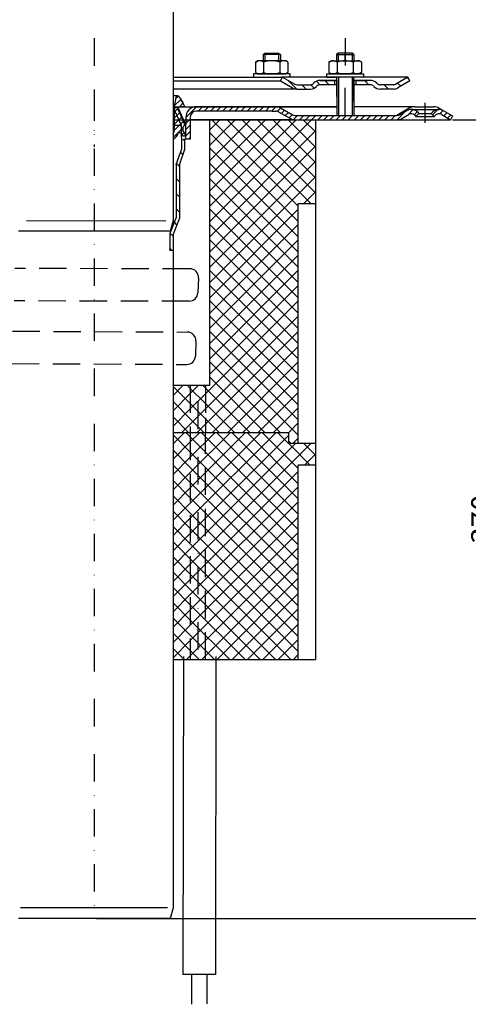
# Model space of a CAD drawing. Units: millimetres. Extents: x 2076 to 2802, y 1423 to 2278.
# Drawn here: x 2342 to 2550, y 1423 to 1879 of the extents above; entities that cross this region are included whole.
import ezdxf

# ---------------------------------------------------------------- set-up
doc = ezdxf.new("R2010")
doc.units = ezdxf.units.MM
doc.linetypes.add('STRICHLINIE', pattern=[19.049999999999997, 12.7, -6.349999999999997])
doc.linetypes.add('STRICHPUNKT', pattern=[25.399999999999995, 12.7, -6.349999999999997, 0, -6.349999999999997])
doc.layers.add('AM_5', color=3, linetype='Continuous', lineweight=25)
doc.layers.add('P-0000', color=7, linetype='Continuous')
doc.styles.get("Standard").update_dxf_attribs({"font": 'ISOCP.SHX'})
doc.dimstyles.new('AM_DIN$0', dxfattribs={"dimtxt": 3.5, "dimasz": 3.5, "dimexe": 1, "dimexo": 1, "dimgap": 1.5, "dimtad": 1, "dimdsep": 46, "dimtxsty": 'STANDARD', "dimcen": 0, "dimclrd": 256, "dimclre": 256, "dimclrt": 2, "dimadec": 0, "dimazin": 2, "dimtp": 0.1, "dimtm": 0.1, "dimtfac": 0.71, "dimtdec": 3, "dimtmove": 0, "dimatfit": 3, "dimfxl": 1, "dimlwd": -1, "dimlwe": -1, "dimarcsym": 0})
pattern_1 = [(45, (2480.06063295681, 1979.318690641999), (-1.414213562373094, 1.414213562373094), [])]
pattern_2 = [(315, (2528.6022027303, 1445.317221737886), (3.535533905932738, 3.535533905932736), [])]
pattern_3 = [(44.99999999999999, (2528.6022027303, 1445.317221737886), (-3.535533905932736, 3.535533905932738), [])]
pattern_4 = [(315, (2528.602202730299, 1917.856721585035), (3.535533905932738, 3.535533905932736), [])]
pattern_5 = [(44.99999999999999, (2528.602202730299, 1917.856721585035), (-3.535533905932736, 3.535533905932738), [])]

# ---------------------------------------------------------------- blocks, each defined once
blk = doc.blocks.new('*D54')
at = {"layer": 'AM_5', "linetype": 'ByBlock'}
for p, q in [((2542.885271270999, 1832.567073849195), (2565.299573351016, 1832.567073849195)), ((2564.299573351016, 1827.567073849195), (2564.299573351016, 1467.567073849194)), ((2377.841761229034, 1462.567073849194), (2565.299573351016, 1462.567073849194))]:
    blk.add_line(p, q, dxfattribs=at)
at = {"layer": 'AM_5'}
for points in [[(2563.466240017683, 1827.567073849195), (2565.13290668435, 1827.567073849195), (2564.299573351016, 1832.567073849195)], [(2563.466240017683, 1467.567073849194), (2565.13290668435, 1467.567073849194), (2564.299573351016, 1462.567073849194)]]:
    blk.add_solid(points, dxfattribs=at)
at = {"layer": 'Defpoints', "color": 0}
for p in [(2541.885271270999, 1832.567073849195), (2376.841761229034, 1462.567073849194), (2564.299573351016, 1462.567073849194)]:
    blk.add_point(p, dxfattribs=at)
at = {"layer": 'AM_5', "color": 2, "insert": (2557.799573351016, 1647.567073849194), "char_height": 10, "attachment_point": 5, "rotation": 90}
blk.add_mtext('370', dxfattribs=at)

msp = doc.modelspace()

# ---------------------------------------------------------------- hatches: boundary and pattern name
at = {"layer": 'P-0000', "linetype": 'Continuous'}
h = msp.add_hatch(dxfattribs=at)
h.set_pattern_fill('_U', color=3, scale=3, angle=44.99999999999999, style=0, pattern_type=0)
h.set_pattern_definition([(135, (2436.133617862789, 1987.398959248514), (2.121320343559641, 2.121320343559641), [])])
edge = h.paths.add_edge_path()
edge.add_line((2464.100489847895, 1852.272993754137), (2469.698566059248, 1849.04094294657))
edge.add_line((2469.698566059248, 1849.04094294657), (2470.162667674385, 1848.772993754138))
edge.add_line((2470.162667674385, 1848.772993754138), (2470.698566059247, 1848.772993754138))
edge.add_line((2470.698566059247, 1848.772993754138), (2476.943635598401, 1848.772993754138))
edge.add_line((2476.943635598401, 1848.772993754138), (2477.772062723147, 1848.772993754138))
edge.add_line((2477.772062723147, 1848.772993754138), (2478.357849160774, 1849.358780191765))
edge.add_line((2478.357849160774, 1849.358780191765), (2478.600489847894, 1849.601420878884))
edge.add_arc((2481.428916972641, 1846.772993754138), 4.000000000000613, 450, 495.0000000000008, ccw=False)
edge.add_line((2481.428916972641, 1850.772993754137), (2488.100489847895, 1850.772993754137))
edge.add_line((2488.100489847895, 1850.772993754137), (2488.100489847895, 1848.772993754138))
edge.add_line((2488.100489847895, 1848.772993754138), (2481.428916972641, 1848.772993754138))
edge.add_line((2481.428916972641, 1848.772993754138), (2480.600489847895, 1848.772993754138))
edge.add_line((2480.600489847895, 1848.772993754138), (2480.014703410269, 1848.187207316511))
edge.add_line((2480.014703410269, 1848.187207316511), (2479.772062723148, 1847.944566629393))
edge.add_arc((2476.943635598401, 1850.772993754137), 3.999999999999423, 270, 315.0000000000178, ccw=False)
edge.add_line((2476.943635598401, 1846.772993754138), (2470.698566059247, 1846.772993754138))
edge.add_arc((2470.698566059247, 1850.772993754137), 4, 240.0000000000035, 270, ccw=False)
edge.add_line((2468.698566059247, 1847.308892139), (2463.100489847894, 1850.54094294657))
edge.add_line((2463.100489847894, 1850.54094294657), (2464.100489847895, 1852.272993754137))
h = msp.add_hatch(dxfattribs=at)
h.set_pattern_fill('_U', color=3, scale=5, angle=44.99999999999999, style=0, pattern_type=0)
h.set_pattern_definition([(135, (2436.133617862789, 1987.398959248514), (3.535533905932736, 3.535533905932738), [])])
edge = h.paths.add_edge_path()
edge.add_arc((2509.257344097388, 1850.772993754137), 2, 224.9999999999649, 270, ccw=False)
edge.add_line((2507.843130535013, 1849.358780191765), (2507.600489847894, 1849.601420878884))
edge.add_arc((2504.772062723148, 1846.772993754138), 4, 404.9999999999991, 449.9999999999738)
edge.add_line((2504.77206272315, 1850.772993754137), (2502.334460009921, 1850.772993754137))
edge.add_line((2502.334460009921, 1850.772993754137), (2500.924131481063, 1850.772993754137))
edge.add_line((2500.924131481063, 1850.772993754137), (2498.100489847895, 1850.772993754137))
edge.add_line((2498.100489847895, 1850.772993754137), (2498.100489847895, 1848.772993754138))
edge.add_line((2498.100489847895, 1848.772993754138), (2504.772062723148, 1848.772993754138))
edge.add_line((2504.772062723148, 1848.772993754138), (2505.600489847895, 1848.772993754138))
edge.add_line((2505.600489847895, 1848.772993754138), (2506.186276285521, 1848.187207316511))
edge.add_line((2506.186276285521, 1848.187207316511), (2506.428916972642, 1847.944566629393))
edge.add_arc((2509.257344097388, 1850.772993754137), 4, 224.9999999999821, 270)
edge.add_line((2509.257344097388, 1846.772993754138), (2515.50241363654, 1846.772993754138))
edge.add_arc((2515.50241363654, 1850.772993754137), 4.000000000000401, 270, 299.9999999999967)
edge.add_line((2517.50241363654, 1847.308892139), (2523.100489847892, 1850.54094294657))
edge.add_line((2523.100489847892, 1850.54094294657), (2522.100489847893, 1852.272993754137))
edge.add_line((2522.100489847894, 1852.272993754137), (2516.502413636541, 1849.04094294657))
edge.add_arc((2515.50241363654, 1850.772993754137), 1.999999999999425, 270, 300.00000000000955, ccw=False)
edge.add_line((2515.50241363654, 1848.772993754138), (2509.257344097388, 1848.772993754138))
h = msp.add_hatch(dxfattribs=at)
h.set_pattern_fill('_U', color=3, scale=2, angle=45, style=0, pattern_type=0)
h.set_pattern_definition([(45, (2393.841761229037, 1923.567073849195), (-1.414213562373094, 1.414213562373094), [])])
edge = h.paths.add_edge_path()
edge.add_line((2413.34176122904, 1825.908761454021), (2413.34176122904, 1823.591795930903))
edge.add_arc((2411.111988246413, 1828.067073849195), 5.000000000000163, 296.484429763152, 337.9756871629551)
edge.add_arc((2416.303327187379, 1825.967073849195), 0.5999999999998895, 40.00000000003382, 157.9756871629645, ccw=False)
edge.add_line((2416.76295385325, 1826.352746415007), (2417.841761229037, 1825.067073849195))
edge.add_line((2417.841761229037, 1825.067073849195), (2419.341761229037, 1825.067073849195))
edge.add_line((2419.341761229037, 1825.067073849195), (2417.841761229037, 1827.665150060548))
edge.add_line((2417.841761229037, 1827.665150060548), (2417.841761229037, 1829.067073849195))
edge.add_line((2417.841761229037, 1829.067073849195), (2418.591761229037, 1829.817073849195))
edge.add_line((2418.591761229037, 1829.817073849195), (2418.591761229037, 1830.817073849195))
edge.add_line((2418.591761229037, 1830.817073849195), (2417.841761229037, 1831.567073849195))
edge.add_line((2417.841761229037, 1831.567073849195), (2417.841761229037, 1832.30093454624))
edge.add_line((2417.841761229037, 1832.30093454624), (2415.678215771395, 1837.160337206119))
edge.add_arc((2416.591761229038, 1837.567073849195), 0.9999999999998923, 89.99999999999989, 203.9999999999976, ccw=False)
edge.add_line((2416.591761229038, 1838.567073849195), (2418.841761229037, 1838.567073849195))
edge.add_line((2418.841761229037, 1838.567073849195), (2416.206015065203, 1843.13232012081))
edge.add_arc((2415.452999518861, 1842.697566392425), 0.8695074567695165, 30.00000000000147, 169.9999999999977)
edge.add_line((2414.596701834133, 1842.848554777761), (2413.841761229037, 1838.567073849195))
edge.add_line((2413.841761229037, 1838.567073849195), (2413.841761229037, 1827.567073849195))
edge.add_arc((2410.841761229037, 1827.567073849195), 2.999999999999998, -33.557309761843214, 0, ccw=False)
h = msp.add_hatch(dxfattribs=at)
h.set_pattern_fill('_U', color=3, scale=5, angle=-45, style=0, pattern_type=0)
h.set_pattern_definition([(315, (2528.602202730301, 1698.676208815631), (3.535533905932738, 3.535533905932736), [])])
h.paths.add_polyline_path([(2418.841761229037, 1823.567073849195), (2417.341761229033, 1823.567073849195), (2417.341761229033, 1819.118087762815), (2414.841761229033, 1811.857560568629), (2414.841761229035, 1787.27970412932), (2411.841761229035, 1779.854443569069), (2411.841761229035, 1772.025284893599), (2413.341761229035, 1772.025284893599), (2413.341761229033, 1779.562873105363), (2416.341761229036, 1786.988133665616), (2416.341761229033, 1811.606546655008), (2418.841761229037, 1818.867073849198)])
h.paths.add_polyline_path([(2414.841761229033, 1837.956968884578), (2416.483715646793, 1837.956968884583), (2416.212079415499, 1838.567073849195)])
h = msp.add_hatch(dxfattribs=at)
h.set_pattern_fill('_U', color=3, scale=2, angle=45, style=0, pattern_type=0)
h.set_pattern_definition(pattern_1)
edge = h.paths.add_edge_path()
edge.add_line((2525.867504318032, 1834.067073849195), (2527.281717880406, 1835.481287411569))
edge.add_line((2527.281717880407, 1835.481287411569), (2526.579156635654, 1836.183848656321))
edge.add_arc((2523.750729510908, 1833.355421531574), 4.000000000000649, 44.9999999999992, 90)
edge.add_arc((2523.750729510908, 1833.355421531574), 4, 90, 120.0000000000105)
edge.add_line((2521.750729510908, 1836.81952314671), (2518.313474501275, 1834.835023041627))
edge.add_arc((2517.313474501275, 1836.567073849195), 2, 270, 300.00000000001114, ccw=False)
edge.add_line((2517.313474501275, 1834.567073849195), (2517.035271270999, 1834.567073849195))
edge.add_line((2517.035271270999, 1834.567073849195), (2489.135271270999, 1834.567073849195))
edge.add_line((2489.135271270998, 1834.567073849195), (2469.699372886138, 1834.567073849195))
edge.add_arc((2469.699372886138, 1836.567073849195), 1.999999999999324, 239.99999999998892, 270, ccw=False)
edge.add_line((2468.699372886138, 1834.835023041627), (2467.994101087833, 1835.242211904228))
edge.add_line((2467.994101087833, 1835.242211904229), (2467.839662111928, 1835.331377288541))
edge.add_line((2467.839662111928, 1835.331377288541), (2463.163474501274, 1838.031175464333))
edge.add_arc((2461.163474501276, 1834.567073849195), 4.000000000000401, 60.00000000000333, 90)
edge.add_line((2461.163474501276, 1838.567073849195), (2459.279552698518, 1838.567073849195))
edge.add_line((2459.279552698518, 1838.567073849195), (2427.863474327749, 1838.567073849195))
edge.add_line((2427.863474327749, 1838.567073849195), (2424.241761229032, 1838.567073849195))
edge.add_arc((2424.241761229032, 1833.567073849195), 5, 90.00000000000117, 180)
edge.add_line((2419.241761229032, 1833.567073849195), (2419.241761229032, 1830.31758497772))
edge.add_line((2419.241761229032, 1830.31758497772), (2419.241761229033, 1823.567073849195))
edge.add_line((2419.241761229033, 1823.567073849195), (2421.241761229033, 1823.567073849195))
edge.add_line((2421.241761229032, 1823.567073849195), (2421.241761229032, 1832.567073849195))
edge.add_line((2421.241761229032, 1832.567073849195), (2421.241761229032, 1833.567073849195))
edge.add_arc((2424.241761229032, 1833.567073849195), 3, 90, 180, ccw=False)
edge.add_line((2424.241761229032, 1836.567073849195), (2427.863474327748, 1836.567073849195))
edge.add_line((2427.863474327749, 1836.567073849195), (2459.279552698518, 1836.567073849195))
edge.add_line((2459.279552698518, 1836.567073849195), (2461.163474501276, 1836.567073849195))
edge.add_arc((2461.163474501276, 1834.567073849195), 2.000000000001074, 60.00000000001779, 90, ccw=False)
edge.add_line((2462.163474501275, 1836.299124656765), (2467.699372886138, 1833.102972234057))
edge.add_arc((2469.699372886138, 1836.567073849195), 4.000000000000205, 240.0000000000016, 270)
edge.add_line((2469.699372886138, 1832.567073849195), (2517.313474501275, 1832.567073849195))
edge.add_arc((2517.313474501275, 1836.567073849195), 4, 270, 299.9999999999983)
edge.add_line((2519.313474501275, 1833.102972234057), (2522.750729510908, 1835.087472339142))
edge.add_arc((2523.750729510908, 1833.355421531574), 2.000000000000281, 44.999999999995794, 120.00000000000949, ccw=False)
edge.add_line((2525.16494307328, 1834.769635093948), (2525.867504318032, 1834.067073849195))
h = msp.add_hatch(dxfattribs=at)
h.set_pattern_fill('_U', color=3, scale=2, angle=45, style=0, pattern_type=0)
h.set_pattern_definition(pattern_1)
edge = h.paths.add_edge_path()
edge.add_line((2542.885271271, 1834.299124656765), (2541.885271270999, 1832.567073849195))
edge.add_line((2541.885271270999, 1832.567073849195), (2537.519813031091, 1835.087472339142))
edge.add_arc((2536.51981303109, 1833.355421531574), 1.999999999999425, 59.99999999999051, 135.0000000000024)
edge.add_line((2535.105599468717, 1834.769635093948), (2534.403038223966, 1834.067073849195))
edge.add_line((2534.403038223966, 1834.067073849195), (2532.988824661592, 1835.481287411569))
edge.add_line((2532.988824661592, 1835.481287411569), (2533.691385906344, 1836.183848656321))
edge.add_arc((2536.51981303109, 1833.355421531574), 4, 90, 135.000000000001, ccw=False)
edge.add_arc((2536.51981303109, 1833.355421531574), 3.999999999998728, 59.999999999989484, 90, ccw=False)
edge.add_line((2538.51981303109, 1836.81952314671), (2542.885271271, 1834.299124656765))
h = msp.add_hatch(dxfattribs=at)
h.set_pattern_fill('_U', color=3, scale=5, angle=-45, style=0, pattern_type=0)
h.set_pattern_definition(pattern_2)
h.paths.add_polyline_path([(2479.34176122902, 1793.567073849197), (2479.341761229028, 1832.567073849198), (2430.341761229034, 1832.567073849195), (2430.341761229033, 1709.567073849198), (2428.341761229031, 1709.567073849198), (2428.341761229031, 1687.567073849199), (2466.841761229034, 1687.567073849199), (2466.841761229034, 1682.567073849198), (2471.34176122902, 1682.567073849198), (2471.34176122902, 1793.567073849197)])
h = msp.add_hatch(dxfattribs=at)
h.set_pattern_fill('_U', color=3, scale=5, angle=44.99999999999999, style=0, pattern_type=0)
h.set_pattern_definition(pattern_3)
h.paths.add_polyline_path([(2479.34176122902, 1793.567073849197), (2479.341761229028, 1832.567073849198), (2430.341761229034, 1832.567073849195), (2430.341761229033, 1709.567073849198), (2428.341761229031, 1709.567073849198), (2428.341761229031, 1687.567073849199), (2466.841761229034, 1687.567073849199), (2466.841761229034, 1682.567073849198), (2471.34176122902, 1682.567073849198), (2471.34176122902, 1793.567073849197)])
h = msp.add_hatch(dxfattribs=at)
h.set_pattern_fill('_U', color=3, scale=5, angle=-45, style=0, pattern_type=0)
h.set_pattern_definition(pattern_2)
h.paths.add_polyline_path([(2413.341761229033, 1709.567073849198), (2421.341761229032, 1709.567073849198), (2421.341761229032, 1687.567073849199), (2413.341761229033, 1687.567073849199)])
h = msp.add_hatch(dxfattribs=at)
h.set_pattern_fill('_U', color=3, scale=5, angle=44.99999999999999, style=0, pattern_type=0)
h.set_pattern_definition(pattern_3)
h.paths.add_polyline_path([(2413.341761229033, 1709.567073849198), (2421.341761229032, 1709.567073849198), (2421.341761229032, 1687.567073849199), (2413.341761229033, 1687.567073849199)])
h = msp.add_hatch(dxfattribs=at)
h.set_pattern_fill('_U', color=3, scale=5, angle=-45, style=0, pattern_type=0)
h.set_pattern_definition(pattern_2)
h.paths.add_polyline_path([(2421.341761229032, 1709.567073849198), (2421.341761229032, 1687.567073849199), (2428.341761229031, 1687.567073849199), (2428.341761229031, 1709.567073849198)])
h = msp.add_hatch(dxfattribs=at)
h.set_pattern_fill('_U', color=3, scale=5, angle=44.99999999999999, style=0, pattern_type=0)
h.set_pattern_definition(pattern_3)
h.paths.add_polyline_path([(2421.341761229032, 1709.567073849198), (2421.341761229032, 1687.567073849199), (2428.341761229031, 1687.567073849199), (2428.341761229031, 1709.567073849198)])
h = msp.add_hatch(dxfattribs=at)
h.set_pattern_fill('_U', color=3, scale=5, angle=-45, style=0, pattern_type=0)
h.set_pattern_definition(pattern_4)
h.paths.add_polyline_path([(2421.341761229032, 1687.567073849199), (2421.341761229032, 1582.567073849198), (2413.341761229033, 1582.567073849198), (2413.341761229033, 1687.567073849199)])
h = msp.add_hatch(dxfattribs=at)
h.set_pattern_fill('_U', color=3, scale=5, angle=44.99999999999999, style=0, pattern_type=0)
h.set_pattern_definition(pattern_5)
h.paths.add_polyline_path([(2421.341761229032, 1687.567073849199), (2421.341761229032, 1582.567073849198), (2413.341761229033, 1582.567073849198), (2413.341761229033, 1687.567073849199)])
h = msp.add_hatch(dxfattribs=at)
h.set_pattern_fill('_U', color=3, scale=5, angle=-45, style=0, pattern_type=0)
h.set_pattern_definition(pattern_4)
h.paths.add_polyline_path([(2471.34176122902, 1582.567073849198), (2471.34176122902, 1672.567073849198), (2479.341761229021, 1672.567073849198), (2479.341761229021, 1682.567073849198), (2466.841761229034, 1682.567073849198), (2466.841761229034, 1687.567073849199), (2458.341761229032, 1687.567073849199), (2451.341761229032, 1687.567073849199), (2443.341761229033, 1687.567073849199), (2421.341761229032, 1687.567073849199), (2421.341761229032, 1582.567073849198), (2428.341761229031, 1582.567073849198)])
h = msp.add_hatch(dxfattribs=at)
h.set_pattern_fill('_U', color=3, scale=5, angle=44.99999999999999, style=0, pattern_type=0)
h.set_pattern_definition(pattern_5)
h.paths.add_polyline_path([(2471.34176122902, 1582.567073849198), (2471.34176122902, 1672.567073849198), (2479.341761229021, 1672.567073849198), (2479.341761229021, 1682.567073849198), (2466.841761229034, 1682.567073849198), (2466.841761229034, 1687.567073849199), (2458.341761229032, 1687.567073849199), (2451.341761229032, 1687.567073849199), (2443.341761229033, 1687.567073849199), (2421.341761229032, 1687.567073849199), (2421.341761229032, 1582.567073849198), (2428.341761229031, 1582.567073849198)])

# ---------------------------------------------------------------- linework, layer by layer
for p, q in [((2497.100489847894, 1841.141416798626), (2497.100489847894, 1852.272993754137)), ((2523.100489847892, 1850.54094294657), (2522.100489847894, 1852.272993754137)), ((2489.157026291986, 1850.772993754137), (2489.157026291986, 1834.567073849195)), ((2497.157026291985, 1850.772993754137), (2497.157026291985, 1834.567073849195)), ((2489.157026291986, 1838.567073849192), (2423.81953653867, 1838.567073849194)), ((2432.94434533246, 1436.603585425543), (2417.944370877219, 1436.631268310188))]:
    msp.add_line(p, q)
for centre, radius, start, end in [((2421.126427675687, 1759.54193463879), 4.000000000000071, 357.7117326849966, 89.93794596310912), ((2420.846726292083, 1752.542233463253), 4.000000000000076, 269.9379459631091, 357.7117326849966), ((2419.965627397978, 1730.243140965683), 3.990056359233776, 357.7117326849966, 89.71173268500021), ((2419.685172230412, 1723.224575877425), 3.990056359233776, 269.7117326850003, 357.7117326849966)]:
    msp.add_arc(centre, radius, start, end)
at = {"layer": 'P-0000', "color": 3, "linetype": 'STRICHPUNKT'}
for p, q in [((2376.841761229038, 2278.289338591372), (2376.841761229034, 1462.567073849194)), ((2493.09176122904, 1870.343298634784), (2493.09176122904, 1856.343298634784)), ((2493.100489847894, 1859.872993754137), (2493.100489847894, 1863.420275193851)), ((2493.100489847894, 1834.567073849195), (2493.100489847894, 1856.745882269384)), ((2376.841761229037, 1846.567073849195), (2376.841761229037, 1820.067073849195)), ((2530.135271270999, 1831.067073849195), (2530.135271270999, 1840.355421531574)), ((2376.841761229035, 1810.708951080249), (2376.841761229035, 1810.253137721416)), ((2424.841761229032, 1701.883343711797), (2424.841761229032, 1582.567073849198))]:
    msp.add_line(p, q, dxfattribs=at)
at = {"layer": 'P-0000', "color": 7, "linetype": 'Continuous'}
for p, q in [((2413.341761229039, 2090.357546945857), (2413.34176122904, 1785.899335901453)), ((2455.049096607557, 1862.820275193851), (2455.849096607556, 1863.420275193851)), ((2455.049096607557, 1862.820275193851), (2455.049096607557, 1859.872993754137)), ((2455.849096607556, 1862.820275193851), (2455.049096607557, 1862.820275193851)), ((2455.849096607556, 1863.420275193851), (2459.049096607558, 1863.420275193851)), ((2462.249096607557, 1862.820275193851), (2455.849096607556, 1862.820275193851)), ((2459.049096607558, 1863.420275193851), (2462.249096607557, 1863.420275193851)), ((2462.249096607557, 1863.420275193851), (2463.049096607555, 1862.820275193851)), ((2463.049096607555, 1862.820275193851), (2462.249096607557, 1862.820275193851)), ((2463.049096607555, 1862.820275193851), (2463.049096607555, 1859.872993754137)), ((2489.900489847894, 1863.420275193851), (2489.100489847894, 1862.820275193851)), ((2489.100489847894, 1862.820275193851), (2489.100489847894, 1859.872993754137)), ((2489.100489847894, 1862.820275193851), (2489.900489847894, 1862.820275193851)), ((2493.100489847894, 1863.420275193851), (2489.900489847894, 1863.420275193851)), ((2489.900489847894, 1862.820275193851), (2496.300489847895, 1862.820275193851)), ((2496.300489847895, 1863.420275193851), (2493.100489847894, 1863.420275193851)), ((2497.100489847894, 1862.820275193851), (2496.300489847895, 1863.420275193851)), ((2496.300489847895, 1862.820275193851), (2497.100489847894, 1862.820275193851)), ((2497.100489847894, 1862.820275193851), (2497.100489847894, 1859.872993754137)), ((2451.543543108092, 1859.292437170535), (2451.543543108092, 1855.759932946044)), ((2451.790214696748, 1859.445850188501), (2452.549096607556, 1859.872993754137)), ((2455.049096607557, 1859.872993754137), (2452.549096607556, 1859.872993754137)), ((2455.849096607557, 1859.872993754137), (2455.049096607557, 1859.872993754137)), ((2455.296319857824, 1859.292437170535), (2455.296319857824, 1855.759932946044)), ((2462.249096607557, 1859.872993754137), (2455.849096607557, 1859.872993754137)), ((2463.049096607555, 1859.872993754137), (2462.249096607557, 1859.872993754137)), ((2462.801873357289, 1859.292437170535), (2462.801873357289, 1855.759932946044)), ((2465.549096607557, 1859.872993754137), (2463.049096607555, 1859.872993754137)), ((2466.307978518365, 1859.445850188501), (2465.549096607557, 1859.872993754137)), ((2466.554650107023, 1859.292437170535), (2466.554650107023, 1855.759932946044)), ((2485.594936348429, 1859.292437170535), (2485.594936348429, 1855.759932946044)), ((2485.841607937084, 1859.445850188502), (2486.600489847895, 1859.872993754137)), ((2486.600489847895, 1859.872993754137), (2489.100489847894, 1859.872993754137)), ((2489.100489847894, 1859.872993754137), (2496.300489847895, 1859.872993754137)), ((2489.347713098162, 1859.292437170535), (2489.347713098162, 1854.453550337735)), ((2496.300489847895, 1859.872993754137), (2497.100489847894, 1859.872993754137)), ((2496.853266597627, 1859.292437170535), (2496.853266597629, 1854.453550337734)), ((2497.100489847894, 1859.872993754137), (2499.600489847895, 1859.872993754137)), ((2500.359371758702, 1859.445850188502), (2499.600489847895, 1859.872993754137)), ((2500.606043347362, 1859.292437170535), (2500.606043347362, 1855.759932946044)), ((2413.34176122904, 1852.272993754137), (2464.100489847895, 1852.272993754137)), ((2450.603398494137, 1853.872993754136), (2450.603398494137, 1853.772993754136)), ((2467.603398494136, 1853.872993754136), (2450.603398494137, 1853.872993754136)), ((2450.603398494137, 1853.772993754136), (2450.603398494137, 1852.272993754137)), ((2450.603398494137, 1852.272993754137), (2455.049096607557, 1852.272993754137)), ((2451.543543108092, 1855.759932946044), (2451.543543108092, 1854.453550337737)), ((2451.790214696748, 1854.30013731977), (2452.549096607556, 1853.872993754136)), ((2452.549096607556, 1853.872993754136), (2465.549096607557, 1853.872993754136)), ((2455.049096607557, 1852.272993754137), (2455.849096607557, 1852.272993754137)), ((2455.296319857824, 1855.759932946044), (2455.296319857824, 1854.453550337737)), ((2455.849096607557, 1852.272993754137), (2463.549096607558, 1852.272993754137)), ((2462.801873357289, 1855.759932946044), (2462.801873357289, 1854.453550337737)), ((2463.100489847894, 1850.54094294657), (2464.100489847895, 1852.272993754137)), ((2467.603398494136, 1852.272993754137), (2463.549096607558, 1852.272993754137)), ((2464.100489847895, 1852.272993754137), (2469.698566059248, 1849.04094294657)), ((2489.100489847894, 1852.272993754137), (2464.100489847895, 1852.272993754137)), ((2464.100489847895, 1852.272993754137), (2464.172456010395, 1852.272993754137)), ((2466.307978518365, 1854.30013731977), (2465.549096607557, 1853.872993754136)), ((2466.554650107023, 1855.759932946044), (2466.554650107023, 1854.453550337737)), ((2467.603398494136, 1853.772993754136), (2467.603398494136, 1853.872993754136)), ((2467.603398494136, 1852.272993754137), (2467.603398494136, 1853.772993754136)), ((2484.546187961315, 1853.872993754137), (2501.546187961315, 1853.872993754137)), ((2484.546187961315, 1853.772993754137), (2484.546187961315, 1853.872993754137)), ((2484.546187961315, 1852.272993754137), (2484.546187961315, 1853.772993754137)), ((2484.546187961315, 1852.272993754137), (2488.600489847892, 1852.272993754137)), ((2485.594936348429, 1855.759932946044), (2485.594936348429, 1854.453550337737)), ((2485.841607937084, 1854.300137319771), (2486.600489847895, 1853.872993754137)), ((2499.600489847895, 1853.872993754137), (2486.600489847895, 1853.872993754137)), ((2498.100489847892, 1852.272993754137), (2488.100489847894, 1852.272993754137)), ((2489.100489847894, 1852.272993754137), (2489.100489847894, 1843.400913696123)), ((2510.600489847885, 1852.272993754137), (2497.100489847894, 1852.272993754137)), ((2501.546187961315, 1852.272993754137), (2497.100489847894, 1852.272993754137)), ((2500.359371758702, 1854.300137319771), (2499.600489847895, 1853.872993754137)), ((2500.606043347362, 1855.759932946044), (2500.606043347362, 1854.453550337737)), ((2501.546187961315, 1853.872993754137), (2501.546187961315, 1853.772993754137)), ((2501.546187961315, 1853.772993754137), (2501.546187961315, 1852.272993754137)), ((2522.100489847894, 1852.272993754137), (2510.600489847885, 1852.272993754137)), ((2522.100489847894, 1852.272993754137), (2516.502413636541, 1849.04094294657)), ((2413.341761229038, 1851.112811186489), (2413.341761229038, 1843.451521935688)), ((2413.34176122904, 1850.54094294657), (2463.100489847894, 1850.54094294657)), ((2463.100489847894, 1850.54094294657), (2468.698566059247, 1847.308892139)), ((2470.698566059247, 1848.772993754138), (2476.943635598401, 1848.772993754138)), ((2478.600489847894, 1849.601420878884), (2478.357849160774, 1849.358780191765)), ((2480.014703410269, 1848.187207316511), (2479.772062723148, 1847.944566629393)), ((2488.100489847895, 1850.772993754137), (2481.428916972641, 1850.772993754137)), ((2481.428916972641, 1850.772993754137), (2488.100489847895, 1850.772993754137)), ((2489.100489847894, 1848.772993754138), (2481.428916972641, 1848.772993754138)), ((2483.100489847894, 1850.772993754137), (2488.100489847895, 1850.772993754137)), ((2488.100489847895, 1850.772993754137), (2484.546187961315, 1850.772993754137)), ((2488.100489847895, 1850.772993754137), (2488.100489847895, 1848.772993754138)), ((2489.100489847894, 1850.772993754137), (2488.100489847895, 1850.772993754137)), ((2488.100489847895, 1850.772993754137), (2489.100489847894, 1850.772993754137)), ((2489.100489847894, 1850.772993754137), (2488.100489847895, 1850.772993754137)), ((2488.100489847895, 1850.772993754137), (2488.600489847892, 1850.772993754139)), ((2489.157026291986, 1850.772993754137), (2489.157026291986, 1843.567073849192)), ((2498.100489847895, 1850.772993754137), (2497.100489847894, 1850.772993754137)), ((2501.546187961315, 1850.772993754137), (2497.100489847894, 1850.772993754137)), ((2497.100489847894, 1850.772993754137), (2498.100489847895, 1850.772993754137)), ((2497.157026291985, 1850.772993754137), (2497.157026291985, 1842.528582148887)), ((2504.772062723148, 1848.772993754138), (2497.157026291985, 1848.772993754138)), ((2500.924131481063, 1850.772993754137), (2498.100489847895, 1850.772993754137)), ((2498.100489847895, 1850.772993754137), (2498.100489847895, 1848.772993754138)), ((2500.924131481063, 1850.772993754137), (2498.100489847895, 1850.772993754137)), ((2498.600489847893, 1850.772993754139), (2503.600489847893, 1850.772993754139)), ((2502.334460009921, 1850.772993754137), (2500.924131481063, 1850.772993754137)), ((2502.334460009921, 1850.772993754137), (2500.924131481063, 1850.772993754137)), ((2504.77206272315, 1850.772993754137), (2502.334460009921, 1850.772993754137)), ((2504.77206272315, 1850.772993754137), (2502.334460009921, 1850.772993754137)), ((2506.186276285521, 1848.187207316511), (2506.428916972642, 1847.944566629393)), ((2507.600489847894, 1849.601420878884), (2507.843130535013, 1849.358780191765)), ((2515.50241363654, 1848.772993754138), (2509.257344097388, 1848.772993754138)), ((2523.100489847892, 1850.54094294657), (2517.50241363654, 1847.308892139)), ((2470.698566059247, 1846.772993754138), (2413.341761229039, 1846.772993754138)), ((2415.452999518861, 1843.567073849195), (2413.34176122904, 1843.567073849195)), ((2414.596701834133, 1842.848554777761), (2413.841761229037, 1838.567073849195)), ((2416.206015065203, 1843.13232012081), (2418.841761229037, 1838.567073849195)), ((2470.698566059247, 1846.772993754138), (2476.943635598401, 1846.772993754138)), ((2470.698566059245, 1846.772993754138), (2476.943635598399, 1846.772993754138)), ((2470.733347482352, 1846.772993754138), (2476.978417021506, 1846.772993754138)), ((2515.50241363654, 1846.772993754138), (2509.257344097388, 1846.772993754138)), ((2515.50241363654, 1846.772993754138), (2509.257344097385, 1846.772993754138)), ((2376.841761229034, 1838.567073849195), (2376.841761229037, 1838.567073849195)), ((2413.341761229038, 1839.282166561087), (2413.341761229038, 1837.282166561089)), ((2413.34176122904, 1838.567073849195), (2415.56885214432, 1838.567073849195)), ((2413.741761229031, 1837.753600563043), (2415.56885214432, 1838.567073849195)), ((2413.741761229031, 1837.753600563043), (2415.56885214432, 1838.567073849195)), ((2413.841761229037, 1838.567073849195), (2413.841761229037, 1827.567073849195)), ((2417.296775936626, 1834.686093469168), (2415.56885214432, 1838.567073849195)), ((2417.296775936626, 1834.686093469168), (2415.56885214432, 1838.567073849195)), ((2415.56885214432, 1838.567073849195), (2426.179552698511, 1838.567073849195)), ((2418.841761229037, 1838.567073849195), (2416.591761229038, 1838.567073849195)), ((2424.241761229032, 1838.567073849195), (2427.863474327749, 1838.567073849195)), ((2427.863474327749, 1838.567073849195), (2459.279552698518, 1838.567073849195)), ((2459.279552698518, 1838.567073849195), (2461.163474501276, 1838.567073849195)), ((2459.279552698518, 1838.567073849195), (2461.163474501276, 1838.567073849195)), ((2461.163474501276, 1838.567073849195), (2489.091761229041, 1838.567073849195)), ((2461.163474501276, 1838.567073849195), (2489.091761229044, 1838.567073849195)), ((2463.163474501274, 1838.031175464333), (2467.839662111928, 1835.331377288541)), ((2463.163474501274, 1838.031175464333), (2467.839662111928, 1835.331377288541)), ((2489.157026291986, 1838.567073849195), (2489.091761229044, 1838.567073849195)), ((2525.30322046343, 1838.567073849195), (2497.091761229041, 1838.567073849195)), ((2525.303220463432, 1838.567073849195), (2497.157026291985, 1838.567073849195)), ((2522.80322046343, 1837.897200868118), (2517.035271270999, 1834.567073849195)), ((2525.30322046343, 1838.567073849195), (2534.153220463429, 1838.567073849195)), ((2536.65322046343, 1837.897200868118), (2538.51981303109, 1836.81952314671)), ((2417.241761229034, 1829.892471854382), (2413.741761229031, 1837.753600563043)), ((2417.241761229034, 1829.892471854382), (2413.741761229036, 1837.753600563052)), ((2417.241761229034, 1829.892471854382), (2413.741761229031, 1837.753600563043)), ((2417.241761229034, 1829.892471854382), (2413.741761229036, 1837.753600563052)), ((2415.678215771395, 1837.160337206119), (2417.841761229037, 1832.30093454624)), ((2418.067934640567, 1832.9540426616), (2417.296775936626, 1834.686093469168)), ((2418.067934640567, 1832.9540426616), (2417.296775936626, 1834.686093469168)), ((2419.241761229032, 1833.567073849195), (2419.241761229032, 1830.31758497772)), ((2421.241761229032, 1833.567073849195), (2421.241761229032, 1832.567073849195)), ((2427.863474327749, 1836.567073849195), (2424.241761229032, 1836.567073849195)), ((2459.279552698518, 1836.567073849195), (2427.863474327749, 1836.567073849195)), ((2459.279552698518, 1836.567073849195), (2461.163474501276, 1836.567073849195)), ((2459.279552698518, 1836.567073849195), (2461.163474501276, 1836.567073849195)), ((2462.163474501275, 1836.299124656765), (2467.699372886138, 1833.102972234057)), ((2462.163474501275, 1836.299124656765), (2467.699372886138, 1833.102972234057)), ((2467.839662111928, 1835.331377288541), (2468.462935093677, 1834.971530464749)), ((2467.839662111928, 1835.331377288541), (2468.462935093677, 1834.971530464749)), ((2468.462935093677, 1834.971530464749), (2468.594529236235, 1834.895554551119)), ((2468.462935093677, 1834.971530464749), (2468.594529236235, 1834.895554551119)), ((2468.594529236235, 1834.895554551119), (2468.699372886138, 1834.835023041627)), ((2468.594529236235, 1834.895554551119), (2468.699372886138, 1834.835023041627)), ((2469.699372886138, 1834.567073849195), (2489.135271270998, 1834.567073849195)), ((2489.091761229041, 1834.567073849195), (2489.891761229041, 1834.567073849195)), ((2489.135271270998, 1834.567073849195), (2517.035271270999, 1834.567073849195)), ((2489.891761229041, 1834.567073849195), (2496.291761229041, 1834.567073849195)), ((2496.291761229041, 1834.567073849195), (2497.091761229041, 1834.567073849195)), ((2517.313474501275, 1834.567073849195), (2517.035271270999, 1834.567073849195)), ((2518.313474501275, 1834.835023041627), (2521.750729510908, 1836.81952314671)), ((2519.313474501275, 1833.102972234057), (2522.750729510908, 1835.087472339142)), ((2523.750729510908, 1837.355421531574), (2536.51981303109, 1837.355421531574)), ((2525.16494307328, 1834.769635093948), (2525.867504318032, 1834.067073849195)), ((2527.281717880407, 1835.481287411569), (2525.867504318032, 1834.067073849195)), ((2525.867504318032, 1834.067073849195), (2534.403038223966, 1834.067073849195)), ((2526.579156635654, 1836.183848656321), (2527.281717880407, 1835.481287411569)), ((2527.281717880407, 1835.481287411569), (2532.988824661592, 1835.481287411569)), ((2532.988824661592, 1835.481287411569), (2533.691385906344, 1836.183848656321)), ((2534.403038223966, 1834.067073849195), (2532.988824661592, 1835.481287411569)), ((2534.403038223966, 1834.067073849195), (2535.105599468717, 1834.769635093948)), ((2537.519813031091, 1835.087472339142), (2541.885271270999, 1832.567073849195)), ((2537.519813031091, 1835.087472339142), (2541.885271270999, 1832.567073849195)), ((2542.885271271, 1834.299124656765), (2541.885271270999, 1832.567073849195)), ((2413.341761229039, 1832.567073849195), (2420.841761229036, 1832.567073849195)), ((2417.341761229033, 1819.118087762815), (2417.241761229034, 1829.892471854382)), ((2417.841761229037, 1832.30093454624), (2417.841761229037, 1831.567073849195)), ((2417.841761229037, 1831.567073849195), (2418.591761229037, 1830.817073849195)), ((2417.841761229037, 1829.067073849195), (2418.591761229037, 1829.817073849195)), ((2417.841761229037, 1829.067073849195), (2417.841761229037, 1827.665150060548)), ((2419.241761229032, 1830.31758497772), (2418.067934640567, 1832.9540426616)), ((2419.241761229032, 1830.31758497772), (2418.067934640567, 1832.9540426616)), ((2418.591761229037, 1829.817073849195), (2418.591761229037, 1830.817073849195)), ((2419.241761229032, 1829.770442170737), (2419.241761229032, 1830.31758497772)), ((2419.241761229032, 1829.770442170737), (2419.241761229032, 1830.31758497772)), ((2419.241761229032, 1829.770442170737), (2419.241761229032, 1830.31758497772)), ((2419.241761229032, 1829.770442170737), (2419.241761229032, 1830.31758497772)), ((2419.241761229032, 1824.770442170737), (2419.241761229032, 1829.770442170737)), ((2419.241761229032, 1824.770442170737), (2419.241761229032, 1829.770442170737)), ((2420.841761229036, 1832.567073849195), (2466.841761229036, 1832.567073849195)), ((2427.863474327749, 1832.567073849195), (2421.241761229032, 1832.567073849195)), ((2421.241761229032, 1832.567073849195), (2421.241761229032, 1823.567073849195)), ((2422.981914005485, 1832.567073849198), (2423.34176122903, 1832.567073849197)), ((2459.279552698518, 1832.567073849195), (2427.863474327749, 1832.567073849195)), ((2430.341761229033, 1709.567073849198), (2430.341761229034, 1832.567073849195)), ((2437.841761229039, 1832.567073849197), (2459.27955269852, 1832.567073849197)), ((2439.981914005486, 1832.567073849198), (2440.341761229031, 1832.567073849197)), ((2469.699372886138, 1832.567073849195), (2459.279552698518, 1832.567073849195)), ((2459.27955269852, 1832.567073849197), (2460.841761229035, 1832.567073849197)), ((2460.841761229035, 1832.567073849197), (2474.341761229035, 1832.5670738492)), ((2469.699372886138, 1832.567073849195), (2517.313474501275, 1832.567073849195)), ((2469.699372886141, 1832.5670738492), (2479.341761229032, 1832.5670738492)), ((2479.341761229028, 1832.567073849198), (2479.341761229021, 1682.567073849198)), ((2517.313474501275, 1832.567073849195), (2541.885271270999, 1832.567073849195)), ((2416.76295385325, 1826.352746415007), (2417.841761229037, 1825.067073849195)), ((2419.341761229037, 1825.067073849195), (2417.841761229037, 1827.665150060548)), ((2417.841761229037, 1825.067073849195), (2419.341761229037, 1825.067073849195)), ((2419.241761229033, 1823.567073849195), (2419.241761229032, 1824.770442170737)), ((2420.841761229036, 1823.567073849195), (2418.841761229037, 1823.567073849195)), ((2418.841761229037, 1821.567073849195), (2418.841761229037, 1823.567073849195)), ((2418.841761229037, 1818.867073849198), (2418.841761229037, 1821.567073849195)), ((2421.241761229032, 1823.567073849195), (2419.241761229033, 1823.567073849195)), ((2414.841761229033, 1811.857560568629), (2417.341761229033, 1819.118087762815)), ((2416.341761229033, 1811.606546655008), (2418.841761229037, 1818.867073849198)), ((2413.341761229038, 1814.567073849196), (2413.341761229038, 1783.5670738492)), ((2414.841761229033, 1811.857560568629), (2414.841761229035, 1787.27970412932)), ((2416.341761229033, 1811.606546655008), (2416.341761229036, 1786.988133665616)), ((2471.34176122902, 1682.567073849198), (2471.34176122902, 1793.567073849197)), ((2471.34176122902, 1682.567073849198), (2471.34176122902, 1793.567073849197)), ((2479.34176122902, 1793.567073849197), (2471.34176122902, 1793.567073849197)), ((2414.841761229035, 1787.27970412932), (2411.841761229035, 1779.854443569069)), ((2413.341761229036, 1785.899335901453), (2412.00201526688, 1780.899335901453)), ((2416.341761229036, 1786.988133665616), (2413.341761229033, 1779.562873105363)), ((2412.00201526688, 1780.899335901453), (2341.681507191192, 1780.899335901453)), ((2411.841761229035, 1779.854443569069), (2411.841761229035, 1772.025284893599)), ((2413.341761229033, 1779.562873105363), (2413.341761229035, 1772.025284893599)), ((2413.341761229038, 1779.562873105375), (2413.341761229038, 1702.567073849196)), ((2413.341761229035, 1772.025284893599), (2413.341761229035, 1467.567073849194)), ((2425.123238044135, 1759.382225908086), (2424.843536660532, 1752.382524732549)), ((2413.341761229035, 1731.112811186489), (2413.341761229035, 1723.451521935687)), ((2413.341761229037, 1731.112811186493), (2413.341761229037, 1723.451521935691)), ((2423.952502054798, 1730.083829256539), (2423.672046887233, 1723.065264168281)), ((2413.341761229035, 1719.282166561087), (2413.341761229035, 1717.282166561088)), ((2413.341761229037, 1719.282166561091), (2413.341761229037, 1717.282166561092)), ((2413.341761229033, 1709.567073849198), (2421.341761229032, 1709.567073849198)), ((2421.341761229032, 1709.567073849198), (2428.341761229031, 1709.567073849198)), ((2428.341761229031, 1709.567073849198), (2430.341761229033, 1709.567073849198)), ((2413.341761229035, 1694.567073849195), (2413.341761229035, 1582.567073849195)), ((2413.341761229037, 1694.567073849199), (2413.341761229037, 1582.567073849199)), ((2421.341761229032, 1687.567073849199), (2413.341761229033, 1687.567073849199)), ((2443.341761229033, 1687.567073849199), (2421.341761229032, 1687.567073849199)), ((2443.341761229033, 1687.567073849199), (2421.341761229032, 1687.567073849199)), ((2451.341761229032, 1687.567073849199), (2443.341761229033, 1687.567073849199)), ((2451.341761229032, 1687.567073849199), (2443.341761229033, 1687.567073849199)), ((2458.341761229032, 1687.567073849199), (2451.341761229032, 1687.567073849199)), ((2458.341761229032, 1687.567073849199), (2451.341761229032, 1687.567073849199)), ((2466.841761229034, 1687.567073849199), (2458.341761229032, 1687.567073849199)), ((2466.841761229034, 1687.567073849199), (2458.341761229032, 1687.567073849199)), ((2466.841761229034, 1687.567073849199), (2466.841761229034, 1682.567073849198)), ((2466.841761229034, 1687.567073849199), (2466.841761229034, 1682.567073849198)), ((2479.341761229021, 1682.567073849198), (2466.841761229034, 1682.567073849198)), ((2479.341761229021, 1682.567073849198), (2466.841761229034, 1682.567073849198)), ((2479.341761229021, 1682.567073849198), (2479.341761229021, 1672.567073849198)), ((2471.34176122902, 1582.567073849198), (2471.34176122902, 1672.567073849198)), ((2479.341761229021, 1672.567073849198), (2471.34176122902, 1672.567073849198)), ((2479.341761229021, 1672.567073849198), (2479.341761229015, 1582.567073849198)), ((2413.341761229033, 1582.567073849198), (2421.341761229032, 1582.567073849198)), ((2418.216359672571, 1584.008430573704), (2417.944370877219, 1436.631268310188)), ((2421.341761229032, 1582.567073849198), (2428.341761229031, 1582.567073849198)), ((2428.341761229031, 1582.567073849198), (2471.34176122902, 1582.567073849198)), ((2433.216334127812, 1583.980747689057), (2432.94434533246, 1436.603585425543)), ((2443.341761229033, 1582.567073849198), (2451.341761229032, 1582.567073849198)), ((2471.34176122902, 1582.567073849198), (2479.341761229015, 1582.567073849198)), ((2413.341761229035, 1467.567073849194), (2412.002015266879, 1462.567073849194)), ((2412.002015266879, 1462.567073849194), (2341.681507191191, 1462.567073849194)), ((2421.944364065283, 1436.623886207615), (2421.918986246167, 1422.872911793891)), ((2428.944352144396, 1436.610967528114), (2428.919425455509, 1423.104438084545))]:
    msp.add_line(p, q, dxfattribs=at)
at = {"layer": 'P-0000', "color": 3, "linetype": 'Continuous'}
for p, q in [((2455.849096607556, 1863.420275193851), (2455.849096607557, 1859.872993754137)), ((2455.849096607556, 1863.420275193851), (2455.849096607556, 1862.820275193851)), ((2462.249096607557, 1863.420275193851), (2462.249096607557, 1859.872993754137)), ((2462.249096607557, 1863.420275193851), (2462.249096607557, 1862.820275193851)), ((2489.900489847894, 1863.420275193851), (2489.900489847894, 1859.872993754137)), ((2489.900489847894, 1863.420275193851), (2489.900489847894, 1862.820275193851)), ((2496.300489847895, 1863.420275193851), (2496.300489847895, 1859.872993754137)), ((2496.300489847895, 1863.420275193851), (2496.300489847895, 1862.820275193851)), ((2489.957026291984, 1852.272993754137), (2489.957026291984, 1834.567073849195)), ((2496.357026291985, 1852.272993754137), (2496.357026291985, 1834.567073849195)), ((2516.038312021402, 1848.772993754138), (2515.50241363654, 1848.772993754138)), ((2516.502413636541, 1849.04094294657), (2516.038312021402, 1848.772993754138)), ((2413.741761229036, 1837.753600563052), (2413.341761229039, 1837.753600563052)), ((2468.462935093677, 1834.971530464749), (2467.839662111928, 1835.331377288541)), ((2468.462935093677, 1834.971530464749), (2467.839662111928, 1835.331377288541)), ((2468.594529236235, 1834.895554551119), (2468.462935093677, 1834.971530464749)), ((2468.594529236235, 1834.895554551119), (2468.462935093677, 1834.971530464749)), ((2538.51981303109, 1836.81952314671), (2542.885271271, 1834.299124656765)), ((2417.241761229034, 1829.892471854382), (2413.34176122904, 1829.892471854382)), ((2345.372863548478, 1785.899335901453), (2409.940965205836, 1785.805353633906)), ((2410.700196767566, 1467.567073849194), (2342.700196767566, 1467.567073849194))]:
    msp.add_line(p, q, dxfattribs=at)
at = {"layer": 'P-0000', "color": 7, "linetype": 'STRICHPUNKT'}
msp.add_line((2416.669750582223, 1842.652223621928), (2418.080718518811, 1840.208355467906), dxfattribs=at)
at = {"layer": 'P-0000', "color": 2, "linetype": 'STRICHLINIE'}
for p, q in [((2421.130759863872, 1763.541932292808), (2340.0696264067, 1763.629725365461)), ((2420.842394103897, 1748.542235809235), (2339.781260646727, 1748.630028881891)), ((2338.927058044236, 1734.640973632343), (2419.985702139794, 1734.233146824651)), ((2338.59852040142, 1719.642436739061), (2419.665097488596, 1719.234570018455)), ((2421.341761229032, 1709.567073849198), (2421.341761229032, 1687.567073849199)), ((2428.341761229031, 1709.567073849198), (2428.341761229031, 1694.567073849199)), ((2428.341761229031, 1694.567073849199), (2428.341761229031, 1687.567073849199)), ((2421.341761229032, 1687.567073849199), (2421.341761229032, 1582.567073849198)), ((2428.341761229031, 1582.567073849198), (2428.341761229031, 1687.567073849199))]:
    msp.add_line(p, q, dxfattribs=at)
at = {"layer": 'P-0000', "color": 7, "linetype": 'Continuous'}
for centre, radius, start, end in [((2453.419931482959, 1856.550424181186), 3.322569572949884, 119.3733793948355, 124.3842474680531), ((2453.419931482959, 1856.550424181186), 3.322569572949122, 55.61575253197573, 119.3733793948355), ((2459.049096607555, 1847.453550337737), 12.41944341639904, 72.41204622600756, 107.5879537739924), ((2464.678261732155, 1856.550424181186), 3.322569572949888, 60.62662060516443, 124.3842474680531), ((2464.678261732155, 1856.550424181186), 3.322569572950149, 55.61575253194686, 60.62662060516443), ((2487.471324723294, 1856.550424181186), 3.322569572950149, 119.3733793948355, 124.3842474680531), ((2487.471324723295, 1856.550424181186), 3.322569572949888, 55.61575253194686, 119.3733793948355), ((2493.100489847894, 1847.453550337737), 12.41944341639904, 72.41204622600756, 107.5879537739924), ((2498.729654972492, 1856.550424181186), 3.322569572949122, 60.62662060516443, 124.3842474680243), ((2498.729654972492, 1856.550424181186), 3.322569572949884, 55.61575253194686, 60.62662060516443), ((2453.419931482959, 1857.195563327086), 3.322569572950221, 235.6157525319468, 240.6266206051644), ((2453.419931482959, 1857.195563327086), 3.322569572949872, 240.6266206051644, 304.3842474680243), ((2459.049096607555, 1866.292437170535), 12.41944341639904, 252.4120462260076, 287.5879537739924), ((2464.678261732155, 1857.195563327086), 3.322569572950221, 235.6157525319468, 299.3733793948356), ((2464.678261732155, 1857.195563327085), 3.322569572949876, 299.3733793948356, 304.3842474680531), ((2487.471324723295, 1857.195563327086), 3.322569572949876, 235.6157525319468, 240.6266206051644), ((2487.471324723295, 1857.195563327086), 3.322569572950221, 240.6266206051644, 304.3842474680531), ((2493.100489847894, 1866.292437170535), 12.41944341639904, 252.4120462260076, 287.5879537739924), ((2498.729654972492, 1857.195563327086), 3.322569572949872, 235.6157525319757, 299.3733793948356), ((2498.729654972492, 1857.195563327086), 3.322569572950221, 299.3733793948356, 304.3842474680531), ((2470.698566059247, 1850.772993754137), 4, 240.0000000000027, 270), ((2470.698566059247, 1850.772993754137), 2, 239.9999999999671, 270), ((2476.943635598401, 1850.772993754137), 2.000000000000397, 270, 314.9999999999724), ((2476.943635598401, 1850.772993754137), 3.999999999999423, 270, 315.0000000000092), ((2481.428916972641, 1846.772993754138), 4.000000000000613, 90, 134.9999999999724), ((2481.428916972641, 1846.772993754138), 2.000000000000311, 90, 134.9999999999724), ((2504.772062723148, 1846.772993754138), 4, 45.00000000002764, 89.99999999997395), ((2504.772062723148, 1846.772993754138), 2, 45.00000000002764, 90), ((2509.257344097388, 1850.772993754137), 4, 224.9999999999908, 270), ((2509.257344097388, 1850.772993754137), 2, 224.9999999999908, 270), ((2515.50241363654, 1850.772993754137), 1.999999999999425, 270, 300.0000000000329), ((2515.50241363654, 1850.772993754137), 4.000000000000401, 270, 299.9999999999973), ((2415.452999518861, 1842.697566392425), 0.8695074567695826, 90, 170.0000000000089), ((2415.452999518861, 1842.697566392425), 0.8695074567695817, 29.99999999999729, 90), ((2416.591761229038, 1837.567073849195), 1, 90, 180), ((2424.241761229032, 1833.567073849195), 5, 90, 180), ((2461.163474501276, 1834.567073849195), 4.000000000000401, 60.00000000000272, 90), ((2461.163474501276, 1834.567073849195), 4.000000000000401, 60.00000000000272, 90), ((2525.30322046343, 1833.567073849195), 5, 90, 119.9999999999972), ((2534.15322046343, 1833.567073849195), 5.000000000000087, 60.00000000000272, 90), ((2416.591761229038, 1837.567073849195), 1.000000000000009, 180, 204.0000000000036), ((2424.241761229032, 1833.567073849195), 3, 90, 180), ((2461.163474501276, 1834.567073849195), 2.000000000001074, 60.00000000000272, 90), ((2461.163474501276, 1834.567073849195), 2.000000000001074, 60.00000000000272, 90), ((2469.699372886138, 1836.567073849195), 1.999999999999324, 239.9999999999671, 270), ((2469.699372886138, 1836.567073849195), 1.999999999999324, 239.9999999999671, 270), ((2517.313474501275, 1836.567073849195), 2, 270, 300.0000000000329), ((2523.750729510908, 1833.355421531574), 4, 90, 120.0000000000329), ((2523.750729510908, 1833.355421531574), 2.000000000000281, 44.99999999999078, 120.0000000000329), ((2523.750729510908, 1833.355421531574), 2.000000000000281, 44.99999999999078, 120.0000000000329), ((2523.750729510908, 1833.355421531574), 4.000000000000649, 44.99999999999078, 90), ((2536.51981303109, 1833.355421531574), 4, 90, 135.0000000000092), ((2536.51981303109, 1833.355421531574), 1.999999999999425, 59.99999999996712, 135.0000000000092), ((2536.51981303109, 1833.355421531574), 3.999999999998728, 59.99999999996712, 90), ((2469.699372886138, 1836.567073849195), 4.000000000000205, 240.0000000000027, 270), ((2469.699372886138, 1836.567073849195), 4.000000000000205, 240.0000000000027, 270), ((2517.313474501275, 1836.567073849195), 4, 270, 299.9999999999973), ((2410.841761229037, 1827.567073849195), 3, 326.4426902381484, 0), ((2411.111988246413, 1828.067073849195), 5, 296.4844297631549, 337.9756871629567), ((2416.303327187379, 1825.967073849195), 0.5999999999999986, 40.00000000000258, 157.9756871629567)]:
    msp.add_arc(centre, radius, start, end, dxfattribs=at)
at = {"layer": 'P-0000', "color": 3, "linetype": 'Continuous'}
msp.add_open_spline([(2413.341761229035, 1772.025284893599), (2412.842329694581, 1772.028022584605), (2412.342244586753, 1772.027340564298), (2411.841761229035, 1772.025284893599)], degree=3, dxfattribs=at)

# ---------------------------------------------------------------- dimensions: what is measured, and where the dimension line sits
at = {"layer": 'AM_5'}
dim = msp.add_linear_dim(base=(2564.299573351016, 1462.567073849194), p1=(2541.885271270999, 1832.567073849195), p2=(2376.841761229034, 1462.567073849194), angle=90, dimstyle='AM_DIN$0', override={"dimtxt": 10, "dimasz": 5, "dimdec": 0}, dxfattribs=at)
dim.commit()
dim.dimension.update_dxf_attribs({"geometry": '*D54', "text_midpoint": (2557.799573351016, 1647.567073849194)})

doc.saveas('drawing.dxf')
